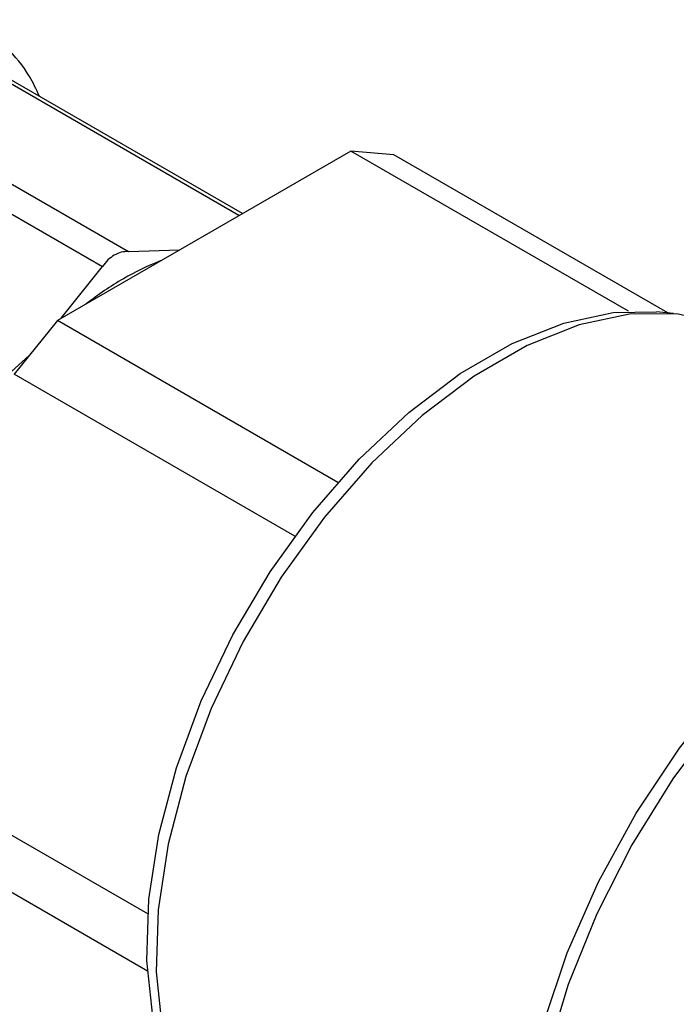
# Model space of a CAD drawing. Units: inches. Extents: x 0.4 to 10.6, y 0.4 to 8.1.
# Drawn here: x 2.5 to 2.6, y 5.8 to 5.9 of the extents above; entities that cross this region are included whole.
import ezdxf

# ---------------------------------------------------------------- set-up
doc = ezdxf.new("R2010")
doc.units = ezdxf.units.IN
doc.header["$MEASUREMENT"] = 0

msp = doc.modelspace()

# ---------------------------------------------------------------- linework, layer by layer
at = {"color": 8, "linetype": 'Continuous', "lineweight": 25}
msp.add_line((2.524089926530813, 5.909892324673893), (2.504421212451313, 5.921246832074589), dxfattribs=at)
at = {"color": 7, "linetype": 'Continuous', "lineweight": 25}
for p, q in [((2.524389515275012, 5.910065273574598), (2.505054402462049, 5.921227196613309)), ((2.492347282654146, 5.920051885081545), (2.515034095075162, 5.906955067315969)), ((2.490216590527864, 5.918821863176419), (2.51290340176723, 5.90572504425062)), ((2.533265662523421, 5.915189364311765), (2.509198203253629, 5.901295515814195)), ((2.556036331636258, 5.902044136836958), (2.533265662523421, 5.915189364311765)), ((2.536801196429353, 5.91487323430359), (2.533265662523421, 5.915189364311765)), ((2.5592569789013, 5.901909787017269), (2.536801196429353, 5.91487323430359)), ((2.515034095075162, 5.906955067315969), (2.519247999574813, 5.907097139739378)), ((2.509502721503291, 5.901471310457831), (2.512903401767248, 5.905725044250578)), ((2.559728173109124, 5.901866637716607), (2.558334669959635, 5.901994246853929)), ((2.509198203253629, 5.901295515814195), (2.505662669347696, 5.896897345246907)), ((2.532206997300881, 5.888012821740809), (2.509198203253629, 5.901295515814195)), ((2.500829473023803, 5.892979729661793), (2.506884835493814, 5.898417708313762)), ((2.528676578947938, 5.883611698027639), (2.505662669347696, 5.896897345246907)), ((2.516605381493439, 5.852617640447202), (2.4936289397128, 5.865881657954613)), ((2.516579420358304, 5.847918326916041), (2.4936289397128, 5.861167357379148))]:
    msp.add_line(p, q, dxfattribs=at)
at = {"color": 7, "linetype": 'Continuous', "lineweight": 25, "flags": 128}
for points in [[(2.520271603698952, 5.836059938078892), (2.519901968805324, 5.836606766545239), (2.518157450962733, 5.840093405196761), (2.517027408430665, 5.844189621032147), (2.516538328448293, 5.848799402224006), (2.516701674635877, 5.853814699408274), (2.517513618297227, 5.859117958269718), (2.518955128161092, 5.864584874915461), (2.520992416458032, 5.870087309452868), (2.523577730877089, 5.875496289480031), (2.526650473839493, 5.880685033089553), (2.530138622854541, 5.885531920529002), (2.533960418665739, 5.889923344864826), (2.538026281618476, 5.893756374832595), (2.542240911331205, 5.896941167458587), (2.546505520455615, 5.899403073902957), (2.550720150168345, 5.901084389165263), (2.554786013121081, 5.901945704640772), (2.558334669959635, 5.901994246853929)], [(2.565550101848109, 5.900061812525434), (2.563547381013299, 5.901006623900349), (2.560005518137389, 5.901838800524545), (2.556124870652263, 5.901817348003938), (2.551996397645889, 5.900942769167428), (2.547716867026405, 5.899235563401684), (2.543386587364369, 5.896735746162898), (2.539107056744885, 5.893501911048396), (2.534978583738511, 5.889609856412393), (2.531097936253385, 5.885150808716803), (2.527556073377475, 5.880229284260297), (2.524436013374648, 5.874960639404846), (2.521810887806929, 5.869468366720365), (2.519742227392675, 5.863881200423543), (2.518278519778677, 5.858330098956915), (2.517454073030829, 5.852945175433965), (2.517288211482131, 5.847852647898019), (2.517784822786706, 5.843171880878296), (2.518932266796484, 5.839012587586502), (2.520703648396404, 5.835472258332144), (2.523057447903117, 5.832633875432301), (2.525553352542666, 5.83077790353498)], [(2.551026584562292, 5.814214321000661), (2.551002744888196, 5.814248154596592), (2.549028239041941, 5.817842944981399), (2.547686875532279, 5.822090187801987), (2.547008618203478, 5.826895006672101), (2.547008618203478, 5.832150069877907), (2.547686875532279, 5.83773798799112), (2.549028239041941, 5.843533936154844), (2.551002744888196, 5.84940844246462), (2.553566285873212, 5.855230280156815), (2.556661596727505, 5.860869398997685), (2.56021953332144, 5.866199830390686), (2.56416061723082, 5.871102501306773), (2.568396811153556, 5.875467894179099), (2.572833485517512, 5.879198493344492), (2.577371532348783, 5.882210963382225), (2.581909579180053, 5.884438010689614), (2.58634625354401, 5.885829886709895), (2.590582447466745, 5.886355499232781), (2.5926324939571, 5.886285679049319)], [(2.600381602646647, 5.884187802411635), (2.597421252044601, 5.885485746562297), (2.593661796634674, 5.886187623078918), (2.589580260446168, 5.886040863237904), (2.585263634336782, 5.885048594970468), (2.580803919697725, 5.883231966752005), (2.576296167603794, 5.88062969685905), (2.571836452964737, 5.877297248156442), (2.56751982685535, 5.873305646002645), (2.563438290666845, 5.868739964467546), (2.559678835256918, 5.863697513126356), (2.556321586890653, 5.85828576307496), (2.55343809948829, 5.852620056370093), (2.551089829577643, 5.846821147713649), (2.549326826454907, 5.841012630775866), (2.548186665470806, 5.835318304010816), (2.547693647177225, 5.829859532107285), (2.547858279403138, 5.824752659311153), (2.548677053298475, 5.820106529749768), (2.550132518119174, 5.816020167608356), (2.552193653159484, 5.812580666601418), (2.554816528904462, 5.80986133372143), (2.556718484654873, 5.808552868430389)]]:
    msp.add_lwpolyline(points, dxfattribs=at)
at = {"color": 7, "linetype": 'Continuous', "lineweight": 25}
for centre, radius, start, end in [((2.525469731101019, 5.88607726698985), 0.02156613089635039, 111.2423554235705, 120.2247530410971), ((2.52869528086261, 5.880489853327587), 0.02801770884249797, 120.1723884209594, 127.6760960359499)]:
    msp.add_arc(centre, radius, start, end, dxfattribs=at)
for points, knots in [([(2.507727615449195, 5.919683983604042), (2.507469416414608, 5.920241076151101), (2.50677432428019, 5.92174081315911), (2.5050736703158, 5.923750241550922), (2.503366498789869, 5.925333538276186), (2.502183266913006, 5.925856023594582), (2.501933311682441, 5.925966397512645)], [0, 0, 0, 0, 0.2040927996925035, 0.5494338891849825, 0.904818862375556, 1, 1, 1, 1]), ([(2.51503409507604, 5.906955067316119), (2.514831320094078, 5.90694488651296), (2.514427772611273, 5.906924625446003), (2.514050677695188, 5.906738414510947), (2.513863065846317, 5.906645771050864)], [0, 0, 0, 0, 0.5024810972786096, 1, 1, 1, 1]), ([(2.513863065846317, 5.906645771050864), (2.513684321467964, 5.906526854437535), (2.513325263275759, 5.906287977083191), (2.513044431439943, 5.905913234525355), (2.512903401767131, 5.905725044250677)], [0, 0, 0, 0, 0.4978145109422504, 1, 1, 1, 1])]:
    msp.add_open_spline(points, degree=3, knots=knots, dxfattribs=at)

doc.saveas('drawing.dxf')
